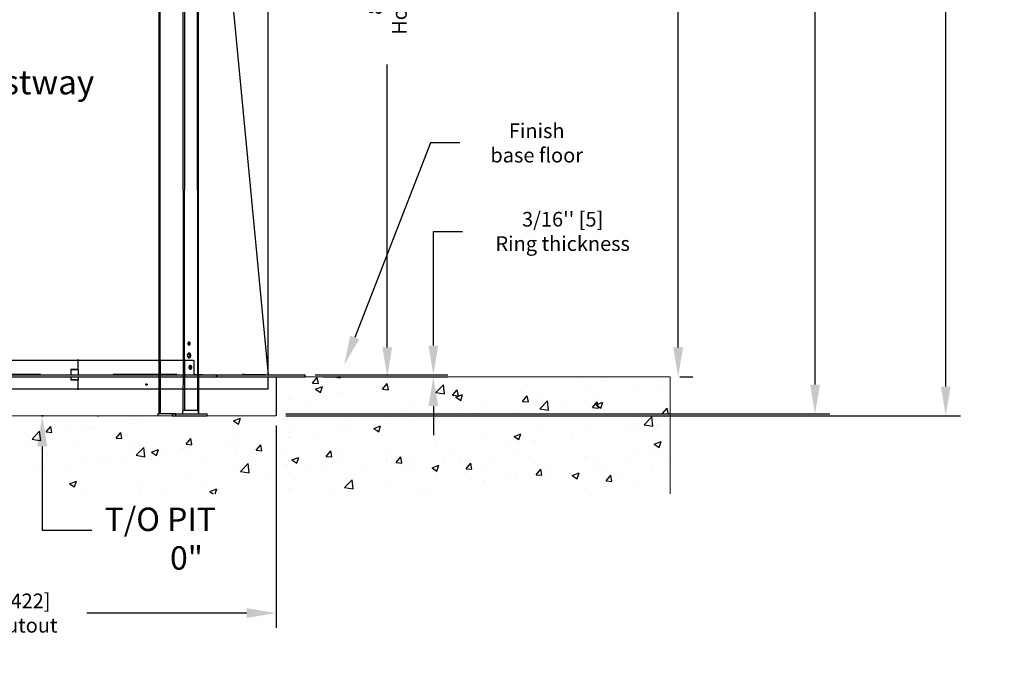
# Model space of a CAD drawing. Extents: x 1630 to 3011, y -2329 to -1094.
# Drawn here: x 1851 to 1951, y -1805 to -1739 of the extents above; entities that cross this region are included whole.
import ezdxf

# ---------------------------------------------------------------- set-up
doc = ezdxf.new("R2010")
doc.units = 0
doc.header["$LTSCALE"] = 2.5
doc.header["$MEASUREMENT"] = 0
doc.layers.get('0').update_dxf_attribs({"linetype": 'CONTINUOUS'})
doc.layers.get('DEFPOINTS').update_dxf_attribs({"linetype": 'CONTINUOUS'})
for name, color, linetype in [('DIM', 3, 'CONTINUOUS'), ('HATCH', 5, 'CONTINUOUS'), ('HOISWAY', 6, 'CONTINUOUS'), ('TEXT', 1, 'CONTINUOUS')]:
    doc.layers.add(name, color=color, linetype=linetype)
doc.styles.add('PLAN_STYLE', font='txt.shx', dxfattribs={"height": 1.5})
doc.styles.get("Standard").update_dxf_attribs({"font": 'txt.shx', "height": 1.5})
doc.dimstyles.new('IMPERIAL_PL', dxfattribs={"dimtxt": 1.5, "dimasz": 3, "dimexe": 1.5, "dimexo": 1, "dimgap": 1, "dimtad": 0, "dimtih": 1, "dimtoh": 1, "dimdec": 4, "dimzin": 0, "dimdsep": 46, "dimlunit": 5, "dimtxsty": 'PLAN_STYLE', "dimcen": 0.09, "dimadec": 0, "dimazin": 0, "dimtfac": 1, "dimtdec": 4, "dimtofl": 0, "dimtmove": 0, "dimatfit": 3, "dimfxl": 0, "dimfrac": 2, "dimtolj": 1, "dimtzin": 0, "dimarcsym": 0})

# ---------------------------------------------------------------- blocks, each defined once
blk = doc.blocks.new('A$C3EC4762C')
at = {"color": 7, "linetype": 'Continuous', "lineweight": -3}
for p, q in [((54.91, 42.46), (54.91, 25.03)), ((59, 23.53), (59, 42.46)), ((11.74, 25.03), (46.56, 25.03)), ((46.64, 25.03), (46.56, 25.03)), ((46.62, 24.96), (46.62, 24.11)), ((46.65, 24.96), (46.62, 24.96)), ((46.65, 24.03), (46.65, 24.96)), ((46.71, 25.03), (46.66, 25.03)), ((46.71, 25.03), (58.41, 25.03)), ((58.5, 24.9), (58.5, 23.53)), ((17.03, 23.5), (60.83, 23.5)), ((17.03, 23.31), (60.83, 23.31)), ((42.8, 23.53), (35.05, 23.53)), ((42.78, 23.5), (42.78, 23.53)), ((42.8, 23.5), (42.8, 23.53)), ((46.56, 24.05), (45.89, 24.05)), ((45.89, 24.05), (45.89, 23.5)), ((45.89, 23.31), (45.89, 23)), ((45.92, 23.96), (45.92, 23.5)), ((45.92, 23.31), (45.92, 23.09)), ((45.93, 24.03), (45.98, 24.03)), ((46.65, 24.03), (45.98, 24.03)), ((46.6, 24.03), (46.6, 24.06)), ((46.65, 24.03), (46.65, 24.03)), ((56.76, 23.53), (50.24, 23.53)), ((50.24, 23.53), (50.24, 23.5)), ((54.91, 23.53), (54.91, 23.5)), ((56.64, 23.5), (56.64, 23.53)), ((56.76, 23.5), (56.76, 23.53)), ((58.5, 23.53), (59.4, 23.53)), ((60.83, 23.31), (60.83, 23.5)), ((60.83, 23.5), (60.84, 23.5)), ((60.83, 23.31), (60.84, 23.31)), ((60.84, 23.31), (60.84, 23.5)), ((60.84, 23.5), (60.85, 23.5)), ((60.84, 23.31), (60.85, 23.31)), ((60.85, 23.5), (60.85, 23.31)), ((60.85, 23.5), (69.93, 23.5)), ((60.85, 23.31), (69.93, 23.31)), ((63.67, 23.53), (63.5, 23.53)), ((63.67, 23.53), (65.83, 23.53)), ((66.11, 22.03), (66.11, 23.31)), ((69.93, 23.31), (69.93, 23.5)), ((45.89, 23), (46.56, 23)), ((45.98, 23.03), (45.93, 23.03)), ((45.98, 23.03), (46.65, 23.03)), ((46.6, 22.99), (46.6, 23.03)), ((46.62, 22.94), (46.62, 22.09)), ((46.65, 22.09), (46.65, 23.03)), ((46.65, 23.03), (46.65, 23.03)), ((46.56, 22.03), (18.9, 22.03)), ((46.56, 22.03), (46.64, 22.03)), ((46.65, 22.09), (46.62, 22.09)), ((46.71, 22.03), (46.66, 22.03)), ((59.89, 22.03), (46.71, 22.03)), ((66.11, 22.03), (59.89, 22.03)), ((56.63, 19.5), (54.82, 19.5)), ((56.3, 19.5), (56.62, 19.5)), ((56.3, 19.31), (56.62, 19.31)), ((56.62, 19.5), (56.62, 19.31)), ((56.62, 19.5), (59.83, 19.5)), ((56.62, 19.31), (59.83, 19.31)), ((57.37, 19.5), (57.37, 19.81)), ((57.39, 19.88), (57.41, 19.88)), ((57.41, 19.88), (58.91, 19.88)), ((58.95, 19.81), (58.95, 19.5)), ((59.83, 19.5), (59.83, 19.31)), ((59.83, 19.5), (59.89, 19.5)), ((59.83, 19.31), (59.89, 19.31)), ((59.89, 19.31), (59.89, 19.5))]:
    blk.add_line(p, q, dxfattribs=at)
for p, q in [((55.05, 25.03), (55.05, 42.46)), ((57.43, 42.46), (57.43, 25.03)), ((57.54, 25.03), (57.54, 42.46)), ((58.87, 42.46), (58.87, 23.53)), ((54.91, 25.03), (54.91, 19.5)), ((55.05, 25.03), (55.05, 19.5)), ((57.43, 25.03), (57.39, 19.88)), ((57.54, 25.03), (57.54, 19.88)), ((58.87, 23.53), (58.87, 19.87)), ((59, 23.53), (59, 19.5)), ((54.82, 19.5), (54.82, 19.31)), ((56.3, 19.5), (56.3, 19.31))]:
    blk.add_line(p, q)
at = {"color": 8, "linetype": 'Continuous', "lineweight": -3}
for p, q in [((45.92, 23.96), (45.89, 23.96)), ((46.65, 24.03), (46.65, 23.5)), ((46.65, 24.03), (46.65, 23.5)), ((46.65, 23.31), (46.65, 23.03)), ((46.65, 23.31), (46.65, 23.03)), ((54.97, 23.53), (54.97, 23.5)), ((45.89, 23.09), (45.92, 23.09)), ((57.34, 19.81), (57.37, 19.81))]:
    blk.add_line(p, q, dxfattribs=at)
at = {"color": 7, "linetype": 'Continuous', "lineweight": -3, "flags": 128}
for points in [[(58.13, 26.71), (58.12, 26.76), (58.11, 26.8), (58.09, 26.84), (58.06, 26.86), (58.03, 26.87), (57.99, 26.87), (57.96, 26.85), (57.94, 26.82), (57.92, 26.78), (57.91, 26.74), (57.91, 26.69), (57.92, 26.65), (57.94, 26.61), (57.96, 26.58), (57.99, 26.56), (58.03, 26.56), (58.06, 26.57), (58.09, 26.59), (58.11, 26.63), (58.12, 26.67), (58.13, 26.71)], [(58.2, 25.5), (58.19, 25.56), (58.18, 25.61), (58.15, 25.66), (58.12, 25.7), (58.08, 25.73), (58.04, 25.75), (58, 25.75), (57.96, 25.73), (57.92, 25.7), (57.88, 25.66), (57.86, 25.61), (57.85, 25.56), (57.84, 25.5), (57.85, 25.43), (57.86, 25.38), (57.88, 25.33), (57.92, 25.29), (57.96, 25.26), (58, 25.24), (58.04, 25.24), (58.08, 25.26), (58.12, 25.29), (58.15, 25.33), (58.18, 25.38), (58.19, 25.43), (58.2, 25.5)], [(57.85, 25.59), (57.87, 25.62), (57.9, 25.64), (57.93, 25.64), (57.97, 25.64), (58, 25.62), (58.02, 25.58), (58.03, 25.54), (58.04, 25.5), (58.03, 25.45), (58.02, 25.41), (58, 25.37), (57.97, 25.35), (57.93, 25.35), (57.9, 25.35), (57.87, 25.37), (57.85, 25.4)]]:
    blk.add_lwpolyline(points, dxfattribs=at)
at = {"color": 7, "linetype": 'Continuous', "lineweight": -3}
for centre, radius, start, end in [((57.87, 26.71), 0.181, 307.0327, 52.9673), ((57.84, 24.28), 0.208, 335.3542, 23.7042), ((57.97, 24.29), 0.156, 354.5192, 57.5111), ((57.97, 24.26), 0.159, 302.6031, 4.651), ((45.93, 23.97), 0.0585, 90.1821, 133.5004), ((45.98, 23.97), 0.0609, 91.109, 181.0692), ((45.93, 23.08), 0.0585, 226.4995, 269.8181), ((45.98, 23.09), 0.0609, 178.9309, 268.891), ((57.42, 19.82), 0.0558, 101.4217, 188.0495), ((58.9, 19.82), 0.0558, 351.9505, 78.5783)]:
    blk.add_arc(centre, radius, start, end, dxfattribs=at)
for points, knots in [([(46.56, 25.03), (46.57, 25.02), (46.58, 25.02), (46.59, 25.02), (46.6, 25.01), (46.61, 25), (46.61, 24.99), (46.62, 24.97), (46.62, 24.96)], [0, 0, 0, 0, 0.283197, 0.398638, 0.501208, 0.603623, 0.718554, 1, 1, 1, 1]), ([(46.61, 25), (46.61, 25), (46.61, 25), (46.61, 25.01), (46.62, 25.02), (46.63, 25.02), (46.65, 25.02), (46.66, 25.03)], [0, 0, 0, 0, 0.00213, 0.171875, 0.341658, 0.53242, 1, 1, 1, 1]), ([(46.65, 24.96), (46.65, 24.97), (46.65, 24.99), (46.66, 25), (46.67, 25.01), (46.67, 25.02), (46.69, 25.02), (46.7, 25.02), (46.71, 25.03)], [0, 0, 0, 0, 0.281439, 0.396398, 0.498801, 0.601379, 0.716803, 1, 1, 1, 1]), ([(58.29, 24.28), (58.29, 24.25), (58.29, 24.21), (58.26, 24.15), (58.23, 24.1), (58.18, 24.08), (58.14, 24.08), (58.09, 24.09), (58.05, 24.13), (58.02, 24.19), (58.01, 24.26), (58.01, 24.32), (58.03, 24.39), (58.06, 24.44), (58.11, 24.47), (58.15, 24.48), (58.2, 24.47), (58.24, 24.43), (58.27, 24.38), (58.29, 24.33), (58.29, 24.29), (58.29, 24.28)], [0, 0, 0, 0, 0.053688, 0.107375, 0.161064, 0.214753, 0.268442, 0.322129, 0.375816, 0.429505, 0.483194, 0.536882, 0.590569, 0.644258, 0.697947, 0.751635, 0.805323, 0.85901, 0.912699, 0.966388, 1, 1, 1, 1]), ([(58.16, 24.28), (58.16, 24.25), (58.15, 24.21), (58.13, 24.15), (58.11, 24.11), (58.09, 24.1), (58.08, 24.1)], [0, 0, 0, 0, 0.313109, 0.626219, 0.939334, 1, 1, 1, 1]), ([(58.09, 24.45), (58.09, 24.44), (58.11, 24.43), (58.14, 24.38), (58.16, 24.33), (58.16, 24.29), (58.16, 24.28)], [0, 0, 0, 0, 0.173198, 0.488043, 0.802891, 1, 1, 1, 1]), ([(58.41, 25.03), (58.43, 25.02), (58.45, 25.02), (58.48, 24.99), (58.5, 24.95), (58.5, 24.92), (58.5, 24.9)], [0, 0, 0, 0, 0.265301, 0.500801, 0.745944, 1, 1, 1, 1]), ([(46.62, 24.11), (46.62, 24.1), (46.61, 24.09), (46.61, 24.08), (46.6, 24.07), (46.59, 24.06), (46.58, 24.05), (46.57, 24.05), (46.56, 24.05)], [0, 0, 0, 0, 0.28144, 0.396395, 0.498794, 0.601386, 0.716802, 1, 1, 1, 1]), ([(59.4, 23.53), (59.41, 23.52), (59.42, 23.52), (59.43, 23.52), (59.43, 23.51), (59.44, 23.5), (59.44, 23.5)], [0, 0, 0, 0, 0.470936, 0.662915, 0.833498, 1, 1, 1, 1]), ([(63.48, 23.5), (63.48, 23.5), (63.48, 23.51), (63.49, 23.52), (63.49, 23.52), (63.5, 23.52), (63.5, 23.53)], [0, 0, 0, 0, 0.166913, 0.337689, 0.529604, 1, 1, 1, 1]), ([(63.65, 23.5), (63.65, 23.5), (63.65, 23.51), (63.66, 23.52), (63.66, 23.52), (63.67, 23.52), (63.67, 23.53)], [0, 0, 0, 0, 0.166463, 0.33707, 0.529021, 1, 1, 1, 1]), ([(65.83, 23.53), (65.83, 23.52), (65.83, 23.52), (65.83, 23.52), (65.83, 23.51), (65.83, 23.5), (65.84, 23.5)], [0, 0, 0, 0, 0.470939, 0.662923, 0.833498, 1, 1, 1, 1]), ([(46.56, 23), (46.57, 23), (46.58, 23), (46.59, 22.99), (46.6, 22.98), (46.61, 22.98), (46.61, 22.96), (46.62, 22.95), (46.62, 22.94)], [0, 0, 0, 0, 0.283198, 0.398638, 0.501209, 0.603624, 0.718555, 1, 1, 1, 1]), ([(53.6, 22.53), (53.6, 22.52), (53.6, 22.5), (53.61, 22.48), (53.63, 22.46), (53.65, 22.45), (53.68, 22.46), (53.7, 22.48), (53.71, 22.5), (53.72, 22.53), (53.71, 22.55), (53.7, 22.58), (53.68, 22.59), (53.65, 22.6), (53.63, 22.59), (53.61, 22.58), (53.6, 22.55), (53.6, 22.54), (53.6, 22.53)], [0, 0, 0, 0, 0.062184, 0.12464, 0.187406, 0.24993, 0.312695, 0.375227, 0.437722, 0.499963, 0.562464, 0.624698, 0.687405, 0.749996, 0.812768, 0.875287, 0.937557, 1, 1, 1, 1]), ([(53.6, 22.49), (53.61, 22.49), (53.61, 22.5), (53.61, 22.53), (53.61, 22.55), (53.61, 22.56), (53.6, 22.56)], [0, 0, 0, 0, 0.118036, 0.499654, 0.88286, 1, 1, 1, 1]), ([(46.62, 22.09), (46.62, 22.08), (46.61, 22.07), (46.61, 22.05), (46.6, 22.04), (46.59, 22.04), (46.58, 22.03), (46.57, 22.03), (46.56, 22.03)], [0, 0, 0, 0, 0.28144, 0.396395, 0.498794, 0.601386, 0.716802, 1, 1, 1, 1]), ([(46.66, 22.03), (46.65, 22.03), (46.63, 22.03), (46.62, 22.04), (46.61, 22.04), (46.61, 22.05), (46.61, 22.05), (46.61, 22.05)], [0, 0, 0, 0, 0.467547, 0.658337, 0.828073, 0.99783, 1, 1, 1, 1]), ([(46.71, 22.03), (46.7, 22.03), (46.69, 22.03), (46.67, 22.04), (46.67, 22.04), (46.66, 22.05), (46.65, 22.07), (46.65, 22.08), (46.65, 22.09)], [0, 0, 0, 0, 0.283196, 0.398635, 0.50121, 0.603621, 0.718556, 1, 1, 1, 1])]:
    blk.add_open_spline(points, degree=3, knots=knots, dxfattribs=at)
at = {"layer": 'HATCH'}
for p, q in [((70.67, 22.67), (71.15, 23.24)), ((71.27, 22.62), (71.15, 23.24)), ((72.82, 23.31), (73.52, 23.21)), ((73.52, 23.21), (73.5, 23.31)), ((70.67, 22.67), (71.27, 22.62)), ((70.7, 22.31), (70.7, 22.31)), ((70.98, 22.03), (71.68, 22.3)), ((71.48, 21.69), (71.68, 22.3)), ((77.84, 22.04), (78.32, 22.62)), ((78.44, 21.99), (78.32, 22.62)), ((78.53, 22.33), (78.53, 22.33)), ((83.3, 21.69), (84.08, 22.5)), ((83.56, 22.69), (83.56, 22.69)), ((83.66, 23.03), (83.66, 23.03)), ((84.19, 21.55), (84.08, 22.5)), ((86.07, 23.02), (86.07, 23.02)), ((97.85, 22.82), (97.85, 22.82)), ((100.83, 23.2), (100.83, 23.2)), ((103.97, 22.44), (103.97, 22.44)), ((106.17, 22.97), (106.17, 22.97)), ((70.98, 22.03), (71.48, 21.69)), ((73.34, 21.58), (73.34, 21.58)), ((73.46, 21.36), (73.46, 21.36)), ((77.25, 21.85), (77.25, 21.85)), ((77.84, 22.04), (78.44, 21.99)), ((83.3, 21.69), (84.19, 21.55)), ((85.02, 21.42), (85.5, 21.99)), ((85.02, 21.42), (85.61, 21.36)), ((85.35, 21.23), (86.05, 21.5)), ((85.35, 21.23), (85.85, 20.89)), ((85.61, 21.36), (85.5, 21.99)), ((85.85, 20.89), (86.05, 21.5)), ((92.01, 21.82), (92.01, 21.82)), ((92.19, 20.79), (92.67, 21.36)), ((92.79, 20.73), (92.67, 21.36)), ((98.92, 21.8), (98.92, 21.8)), ((99.83, 21.23), (99.83, 21.23)), ((106.14, 22.06), (106.14, 22.06)), ((68.28, 20.94), (68.28, 20.94)), ((70.04, 20.59), (70.04, 20.59)), ((70.96, 21.03), (70.96, 21.03)), ((86.18, 20.82), (86.18, 20.82)), ((88.59, 20.34), (88.59, 20.34)), ((92.19, 20.79), (92.79, 20.74)), ((93.54, 20.4), (93.54, 20.4)), ((93.79, 21.09), (93.79, 21.09)), ((93.97, 20.03), (94.75, 20.85)), ((94.86, 19.89), (94.75, 20.84)), ((96.04, 20.73), (96.04, 20.73)), ((99.36, 20.16), (99.84, 20.73)), ((99.72, 20.43), (100.42, 20.7)), ((99.72, 20.43), (100.22, 20.09)), ((99.96, 20.11), (99.84, 20.73)), ((100.22, 20.09), (100.42, 20.7)), ((48.64, 19.31), (48.71, 19.27)), ((48.71, 19.27), (48.72, 19.31)), ((53.2, 19.31), (53.2, 19.31)), ((80.35, 19.82), (80.35, 19.82)), ((80.71, 20.14), (80.71, 20.14)), ((83.54, 19.7), (83.54, 19.7)), ((86.05, 19.91), (86.05, 19.91)), ((87.22, 19.57), (87.22, 19.57)), ((91.39, 19.69), (91.39, 19.69)), ((93.97, 20.03), (94.86, 19.9)), ((96.73, 19.46), (96.73, 19.46)), ((99.36, 20.16), (99.96, 20.11)), ((102.07, 19.24), (102.07, 19.24)), ((104.64, 18.38), (105.42, 19.19)), ((105.53, 18.24), (105.42, 19.19)), ((106.53, 19.53), (107.01, 20.11)), ((106.53, 19.53), (107.13, 19.48)), ((107.13, 19.48), (107.02, 20.11)), ((43.37, 17.66), (43.85, 18.23)), ((43.96, 17.61), (43.85, 18.23)), ((47.37, 18.31), (47.37, 18.31)), ((52.03, 18.53), (52.03, 18.53)), ((52.91, 18.84), (52.91, 18.84)), ((62.58, 18.81), (63.28, 19.07)), ((62.58, 18.81), (63.08, 18.47)), ((63.08, 18.47), (63.28, 19.07)), ((73.21, 18.25), (73.21, 18.25)), ((74.52, 18.82), (74.52, 18.82)), ((76.95, 18), (77.65, 18.27)), ((77.45, 17.67), (77.65, 18.27)), ((78.41, 19), (78.41, 19)), ((80.93, 18.74), (80.93, 18.74)), ((83.44, 19.07), (83.44, 19.07)), ((98.8, 18.47), (98.8, 18.47)), ((103.85, 19.11), (103.85, 19.11)), ((104.64, 18.38), (105.53, 18.24)), ((106.02, 18.45), (106.02, 18.45)), ((41.54, 17.31), (41.54, 17.31)), ((41.94, 16.91), (42.3, 17.3)), ((42.3, 17.3), (42.71, 17.72)), ((42.58, 17.39), (42.58, 17.39)), ((42.82, 16.77), (42.71, 17.72)), ((43.37, 17.66), (43.96, 17.61)), ((45.74, 17.71), (45.74, 17.71)), ((47.77, 18.14), (47.77, 18.14)), ((48.25, 18.04), (48.25, 18.04)), ((50.54, 17.03), (51.02, 17.61)), ((51.14, 16.98), (51.02, 17.6)), ((68.16, 17.61), (68.16, 17.61)), ((68.69, 17.81), (68.69, 17.81)), ((70.83, 17.41), (70.83, 17.41)), ((74.62, 17.91), (74.62, 17.91)), ((76.95, 18), (77.45, 17.67)), ((91.32, 17.2), (92.02, 17.47)), ((91.32, 17.2), (91.82, 16.87)), ((91.82, 16.87), (92.02, 17.47)), ((93.67, 17.76), (93.67, 17.76)), ((97.2, 17.29), (97.2, 17.29)), ((103.26, 17.85), (103.26, 17.85)), ((103.51, 18.12), (103.51, 18.12)), ((41.4, 16.61), (41.4, 16.61)), ((41.94, 16.91), (42.3, 16.86)), ((42.3, 16.86), (42.82, 16.77)), ((46.74, 16.38), (46.74, 16.38)), ((50.54, 17.03), (51.14, 16.98)), ((52.08, 16.16), (52.08, 16.16)), ((57.71, 16.4), (58.19, 16.98)), ((57.71, 16.4), (58.31, 16.35)), ((57.83, 16.16), (57.83, 16.16)), ((58.31, 16.35), (58.19, 16.98)), ((62.01, 16.25), (62.01, 16.25)), ((62.85, 16.81), (62.85, 16.81)), ((63.03, 16.91), (63.03, 16.91)), ((64.88, 15.78), (65.37, 16.35)), ((65.48, 15.72), (65.37, 16.35)), ((68.33, 17.08), (68.33, 17.08)), ((83.42, 16.37), (83.42, 16.37)), ((88.47, 17.01), (88.47, 17.01)), ((90.91, 16.46), (90.91, 16.46)), ((93.41, 16.79), (93.41, 16.79)), ((97.43, 16.85), (97.43, 16.85)), ((105.69, 16.4), (106.39, 16.67)), ((105.69, 16.4), (106.19, 16.07)), ((106.19, 16.07), (106.39, 16.67)), ((43.51, 15.26), (43.51, 15.26)), ((52.61, 15.26), (53.39, 16.07)), ((52.61, 15.26), (53.5, 15.12)), ((52.78, 15.52), (52.78, 15.52)), ((53.5, 15.12), (53.39, 16.07)), ((54.18, 15.58), (54.88, 15.85)), ((54.18, 15.58), (54.67, 15.24)), ((54.67, 15.24), (54.88, 15.85)), ((55.72, 15.42), (55.72, 15.42)), ((57.02, 15.81), (57.02, 15.81)), ((57.41, 15.93), (57.41, 15.93)), ((58.22, 15.75), (58.22, 15.75)), ((62.75, 15.7), (62.75, 15.7)), ((64.88, 15.78), (65.48, 15.72)), ((68.09, 15.48), (68.09, 15.48)), ((72.06, 15.15), (72.54, 15.72)), ((72.06, 15.15), (72.66, 15.1)), ((72.66, 15.1), (72.54, 15.72)), ((73.43, 15.25), (73.43, 15.25)), ((78.29, 15.67), (78.29, 15.67)), ((84.59, 15.63), (84.59, 15.63)), ((91.6, 15.85), (91.6, 15.85)), ((98.68, 15.14), (98.68, 15.14)), ((103.73, 15.78), (103.73, 15.78)), ((105.66, 15.66), (105.66, 15.66)), ((47.65, 14.81), (47.65, 14.81)), ((48.85, 15.04), (48.85, 15.04)), ((49.4, 14.59), (49.4, 14.59)), ((51.19, 14.81), (51.19, 14.81)), ((54.18, 14.81), (54.18, 14.81)), ((59.52, 14.59), (59.52, 14.59)), ((63.28, 13.6), (64.06, 14.41)), ((64.17, 13.46), (64.06, 14.41)), ((64.86, 14.36), (64.86, 14.36)), ((68.04, 14.28), (68.04, 14.28)), ((68.55, 14.78), (69.25, 15.05)), ((68.55, 14.78), (69.05, 14.44)), ((69.05, 14.44), (69.25, 15.05)), ((70.2, 14.14), (70.2, 14.14)), ((73.09, 14.92), (73.09, 14.92)), ((78.3, 14.8), (78.3, 14.8)), ((78.77, 15.03), (78.77, 15.03)), ((79.23, 14.52), (79.71, 15.1)), ((79.23, 14.52), (79.83, 14.47)), ((79.83, 14.47), (79.71, 15.09)), ((80.8, 15.13), (80.8, 15.13)), ((82.92, 13.98), (83.62, 14.25)), ((83.42, 13.64), (83.62, 14.25)), ((84.11, 14.8), (84.11, 14.8)), ((85.77, 14.85), (85.77, 14.85)), ((86.4, 13.89), (86.88, 14.47)), ((87, 13.84), (86.88, 14.47)), ((89.44, 14.58), (89.44, 14.58)), ((93.54, 14.44), (93.54, 14.44)), ((94.78, 14.35), (94.78, 14.35)), ((99.83, 14.66), (99.83, 14.66)), ((100.12, 14.13), (100.12, 14.13)), ((100.88, 14.17), (100.88, 14.17)), ((103.39, 14.5), (103.39, 14.5)), ((107.17, 15), (107.17, 15)), ((42.46, 14.06), (42.46, 14.06)), ((43.11, 13.76), (43.11, 13.76)), ((45.36, 13.81), (45.36, 13.81)), ((45.62, 14.09), (45.62, 14.09)), ((62.91, 13.58), (62.91, 13.58)), ((63.28, 13.6), (64.17, 13.46)), ((65.7, 13.14), (65.7, 13.14)), ((68.2, 13.47), (68.2, 13.47)), ((71.99, 13.97), (71.99, 13.97)), ((75.54, 13.91), (75.54, 13.91)), ((79.94, 13.85), (79.94, 13.85)), ((80.88, 13.68), (80.88, 13.68)), ((82.92, 13.98), (83.42, 13.64)), ((86.21, 13.46), (86.21, 13.46)), ((86.4, 13.89), (87, 13.84)), ((88.35, 13.69), (88.35, 13.69)), ((91.55, 13.23), (91.55, 13.23)), ((93.58, 13.27), (94.06, 13.84)), ((93.58, 13.27), (94.17, 13.21)), ((94, 13.66), (94, 13.66)), ((94.17, 13.21), (94.06, 13.84)), ((94.57, 13.34), (94.57, 13.34)), ((97.29, 13.18), (97.99, 13.45)), ((97.29, 13.18), (97.79, 12.84)), ((97.79, 12.84), (97.99, 13.45)), ((100.75, 12.64), (101.23, 13.21)), ((101.35, 12.59), (101.23, 13.21)), ((105.46, 13.9), (105.46, 13.9)), ((45.77, 12.35), (46.47, 12.62)), ((45.77, 12.35), (46.27, 12.02)), ((46.27, 12.02), (46.47, 12.62)), ((52.66, 12.19), (52.66, 12.19)), ((57.71, 12.83), (57.71, 12.83)), ((59.38, 12.31), (59.38, 12.31)), ((73.95, 11.95), (74.73, 12.76)), ((74.11, 12.85), (74.11, 12.85)), ((74.84, 11.81), (74.73, 12.76)), ((78.16, 12.34), (78.16, 12.34)), ((83.3, 13.05), (83.3, 13.05)), ((88.17, 12.66), (88.17, 12.66)), ((88.28, 12.51), (88.28, 12.51)), ((90.78, 12.84), (90.78, 12.84)), ((96.89, 13.01), (96.89, 13.01)), ((100.75, 12.64), (101.35, 12.59)), ((102.23, 12.78), (102.23, 12.78)), ((103.61, 12.45), (103.61, 12.45)), ((47.53, 11.48), (47.53, 11.48)), ((53.09, 11.48), (53.09, 11.48)), ((55.59, 11.81), (55.59, 11.81)), ((60.15, 11.55), (60.85, 11.82)), ((60.15, 11.55), (60.5, 11.31)), ((60.68, 11.31), (60.85, 11.82)), ((68.27, 11.85), (68.27, 11.85)), ((72.97, 11.59), (72.97, 11.59)), ((73.95, 11.95), (74.84, 11.81)), ((81.96, 11.68), (81.96, 11.68)), ((82.33, 11.65), (82.33, 11.65)), ((98.56, 11.81), (98.56, 11.81))]:
    blk.add_line(p, q, dxfattribs=at)
at = {"layer": 'HOISWAY', "color": 6, "linetype": 'Continuous', "lineweight": 18}
for p, q in [((107.3, 23.31), (66.93, 23.31)), ((107.3, 11.31), (107.3, 23.31)), ((66.93, 19.31), (10.93, 19.31))]:
    blk.add_line(p, q, dxfattribs=at)
at = {"layer": 'HOISWAY'}
blk.add_line((66.93, 23.31), (66.93, 19.31), dxfattribs=at)
at = {"layer": 'TEXT', "linetype": 'Continuous', "ltscale": 0.8}
blk.add_text('Hoistway', height=2.5, dxfattribs=at).set_placement((33.5, 52.27))
blk = doc.blocks.new('*D164')
at = {"layer": 'DEFPOINTS', "color": 0, "linetype": 'Continuous', "ltscale": 0.8}
for p in [(1877.6, -1691.78), (1888.19, -1691.78), (1880.57, -1775.78)]:
    blk.add_point(p, dxfattribs=at)
at = {"layer": 'DIM', "color": 0, "linetype": 'Continuous', "lineweight": -2, "ltscale": 0.8}
for p, q in [((1878.6, -1691.78), (1889.69, -1691.78)), ((1888.19, -1694.78), (1888.19, -1723.78)), ((1888.19, -1772.78), (1888.19, -1743.78)), ((1881.57, -1775.78), (1889.69, -1775.78))]:
    blk.add_line(p, q, dxfattribs=at)
at = {"layer": 'DIM', "color": 0, "linetype": 'Continuous', "ltscale": 0.8}
for points in [[(1887.69, -1694.78), (1888.69, -1694.78), (1888.19, -1691.78)], [(1887.69, -1772.78), (1888.69, -1772.78), (1888.19, -1775.78)]]:
    blk.add_solid(points, dxfattribs=at)
at = {"layer": 'DIM', "color": 0, "linetype": 'Continuous', "ltscale": 0.8, "insert": (1888.19, -1733.78), "char_height": 1.5, "attachment_point": 5, "rotation": 89.9544, "style": 'PLAN_STYLE'}
blk.add_mtext("\\A1;84'' [2134]\\PHoistway door", dxfattribs=at)
blk = doc.blocks.new('*D181')
at = {"layer": 'DEFPOINTS', "color": 0, "linetype": 'Continuous', "ltscale": 0.8}
for p in [(1820.79, -1779.78), (1876.79, -1779.78), (1876.79, -1800.01)]:
    blk.add_point(p, dxfattribs=at)
at = {"layer": 'DIM', "color": 0, "linetype": 'Continuous', "lineweight": -2, "ltscale": 0.8}
for p, q in [((1820.79, -1780.78), (1820.79, -1801.51)), ((1876.79, -1780.78), (1876.79, -1801.51)), ((1823.79, -1800.01), (1840.16, -1800.01)), ((1873.79, -1800.01), (1857.41, -1800.01))]:
    blk.add_line(p, q, dxfattribs=at)
at = {"layer": 'DIM', "color": 0, "linetype": 'Continuous', "ltscale": 0.8}
for points in [[(1823.79, -1799.51), (1823.79, -1800.51), (1820.79, -1800.01)], [(1873.79, -1799.51), (1873.79, -1800.51), (1876.79, -1800.01)]]:
    blk.add_solid(points, dxfattribs=at)
at = {"layer": 'DIM', "color": 0, "linetype": 'Continuous', "ltscale": 0.8, "insert": (1848.79, -1800.01), "char_height": 1.5, "attachment_point": 5, "style": 'PLAN_STYLE'}
blk.add_mtext("\\A1;56'' [1422]\\PHole cutout", dxfattribs=at)
blk = doc.blocks.new('*D182')
at = {"layer": 'DEFPOINTS', "color": 0, "linetype": 'Continuous', "ltscale": 0.8}
for p in [(1913.94, -1555.78), (1917.99, -1555.78), (1917.16, -1775.78)]:
    blk.add_point(p, dxfattribs=at)
at = {"layer": 'DIM', "color": 0, "linetype": 'Continuous', "lineweight": -2, "ltscale": 0.8}
for p, q in [((1914.94, -1555.78), (1919.49, -1555.78)), ((1917.99, -1558.78), (1917.99, -1638.9)), ((1917.99, -1772.78), (1917.99, -1668.9)), ((1918.16, -1775.78), (1919.49, -1775.78))]:
    blk.add_line(p, q, dxfattribs=at)
at = {"layer": 'DIM', "color": 0, "linetype": 'Continuous', "ltscale": 0.8}
for points in [[(1917.49, -1558.78), (1918.49, -1558.78), (1917.99, -1555.78)], [(1917.49, -1772.78), (1918.49, -1772.78), (1917.99, -1775.78)]]:
    blk.add_solid(points, dxfattribs=at)
at = {"layer": 'DIM', "color": 0, "linetype": 'Continuous', "ltscale": 0.8, "insert": (1917.99, -1653.9), "char_height": 1.5, "attachment_point": 5, "rotation": 89.9544, "style": 'PLAN_STYLE'}
blk.add_mtext("\\A1;220'' [5588]\\PTOTAL TRAVEL HEIGHT", dxfattribs=at)
blk = doc.blocks.new('*D183')
at = {"layer": 'DEFPOINTS', "color": 0, "linetype": 'Continuous', "ltscale": 0.8}
for p in [(1868.86, -1460.03), (1932.02, -1460.03), (1876.79, -1779.59)]:
    blk.add_point(p, dxfattribs=at)
at = {"layer": 'DIM', "color": 0, "linetype": 'Continuous', "lineweight": -2, "ltscale": 0.8}
for p, q in [((1869.86, -1460.03), (1933.52, -1460.03)), ((1932.02, -1463.03), (1932.02, -1578.66)), ((1932.02, -1776.59), (1932.02, -1608.16)), ((1877.79, -1779.59), (1933.52, -1779.59))]:
    blk.add_line(p, q, dxfattribs=at)
at = {"layer": 'DIM', "color": 0, "linetype": 'Continuous', "ltscale": 0.8}
for points in [[(1931.52, -1463.03), (1932.52, -1463.03), (1932.02, -1460.03)], [(1931.52, -1776.59), (1932.52, -1776.59), (1932.02, -1779.59)]]:
    blk.add_solid(points, dxfattribs=at)
at = {"layer": 'DIM', "color": 0, "linetype": 'Continuous', "ltscale": 0.8, "insert": (1932.02, -1593.41), "char_height": 1.5, "attachment_point": 5, "rotation": 89.9544, "style": 'PLAN_STYLE'}
blk.add_mtext("\\A1;319 9/16'' [8117]\\POVERALL RAIL HEIGHT", dxfattribs=at)
blk = doc.blocks.new('*D184')
at = {"layer": 'DEFPOINTS', "color": 0, "linetype": 'Continuous', "ltscale": 0.8}
for p in [(1940.27, -1449.78), (1945.41, -1449.78), (1876.79, -1779.78)]:
    blk.add_point(p, dxfattribs=at)
at = {"layer": 'DIM', "color": 0, "linetype": 'Continuous', "lineweight": -2, "ltscale": 0.8}
for p, q in [((1941.27, -1449.78), (1946.91, -1449.78)), ((1945.41, -1452.78), (1945.41, -1535.8)), ((1945.41, -1776.78), (1945.41, -1563.8)), ((1877.79, -1779.78), (1946.91, -1779.78))]:
    blk.add_line(p, q, dxfattribs=at)
at = {"layer": 'DIM', "color": 0, "linetype": 'Continuous', "ltscale": 0.8}
for points in [[(1944.91, -1452.78), (1945.91, -1452.78), (1945.41, -1449.78)], [(1944.91, -1776.78), (1945.91, -1776.78), (1945.41, -1779.78)]]:
    blk.add_solid(points, dxfattribs=at)
at = {"layer": 'DIM', "color": 0, "linetype": 'Continuous', "ltscale": 0.8, "insert": (1945.41, -1549.8), "char_height": 1.5, "attachment_point": 5, "rotation": 89.9544, "style": 'PLAN_STYLE'}
blk.add_mtext("\\A1;330'' [8382]\\PTOTAL SHAFT HEIGHT", dxfattribs=at)
blk = doc.blocks.new('*D190')
at = {"layer": 'DEFPOINTS', "color": 0, "linetype": 'Continuous', "ltscale": 0.8}
for p in [(1883.77, -1774.56), (1882.8, -1777.03)]:
    blk.add_point(p, dxfattribs=at)
at = {"layer": 'DIM', "color": 0, "linetype": 'Continuous', "lineweight": -2, "ltscale": 0.8}
for p, q in [((1892.62, -1751.81), (1884.85, -1771.76)), ((1895.62, -1751.81), (1892.62, -1751.81)), ((1883.19, -1775.8), (1883.37, -1775.8)), ((1883.28, -1775.89), (1883.28, -1775.71))]:
    blk.add_line(p, q, dxfattribs=at)
at = {"layer": 'DIM', "color": 0, "linetype": 'Continuous', "ltscale": 0.8}
blk.add_solid([(1884.39, -1771.58), (1885.32, -1771.94), (1883.77, -1774.56)], dxfattribs=at)
at = {"layer": 'DIM', "color": 0, "linetype": 'Continuous', "ltscale": 0.8, "insert": (1903.5, -1751.81), "char_height": 1.5, "attachment_point": 5, "style": 'PLAN_STYLE'}
blk.add_mtext('\\A1;Finish \\Pbase floor', dxfattribs=at)
blk = doc.blocks.new('PIT_LEVEL')
at = {"color": 3}
for p, q in [((-0.062, -5.25), (-0.062, -9.778)), ((-0.062, -9.778), (1.805, -9.778)), ((1.805, -9.778), (4.167, -9.778))]:
    blk.add_line(p, q, dxfattribs=at)
at = {"layer": 'DIM', "linetype": 'ByBlock'}
blk.add_line((-0.062, -2.625), (-0.062, -5.25), dxfattribs=at)
at = {"layer": 'DIM', "color": 0, "linetype": 'ByBlock'}
for p in [(-0.062, 0), (0, 0), (0, 0)]:
    blk.add_point(p, dxfattribs=at)
at = {"layer": 'DIM', "linetype": 'ByBlock'}
blk.add_solid([(-0.499, -2.625), (0.376, -2.625), (-0.062, 0)], dxfattribs=at)
at = {"color": 3}
for s, p in [('T/O PIT', (5.262, -9.847)), ('0"', (10.85, -13.148))]:
    blk.add_text(s, height=2, dxfattribs=at).set_placement(p)
blk = doc.blocks.new('*D226')
at = {"layer": 'DEFPOINTS', "color": 0, "linetype": 'Continuous', "ltscale": 0.8}
for p in [(1879.79, -1775.59), (1881.64, -1775.78), (1892.91, -1775.59)]:
    blk.add_point(p, dxfattribs=at)
at = {"layer": 'DIM', "color": 0, "linetype": 'Continuous', "lineweight": -2, "ltscale": 0.8}
for p, q in [((1892.91, -1772.59), (1892.91, -1760.88)), ((1892.91, -1760.88), (1895.91, -1760.88)), ((1880.79, -1775.59), (1894.41, -1775.59)), ((1882.64, -1775.78), (1894.41, -1775.78)), ((1892.91, -1778.78), (1892.91, -1781.78))]:
    blk.add_line(p, q, dxfattribs=at)
at = {"layer": 'DIM', "color": 0, "linetype": 'Continuous', "ltscale": 0.8}
for points in [[(1892.41, -1772.59), (1893.41, -1772.59), (1892.91, -1775.59)], [(1892.41, -1778.78), (1893.41, -1778.78), (1892.91, -1775.78)]]:
    blk.add_solid(points, dxfattribs=at)
at = {"layer": 'DIM', "color": 0, "linetype": 'Continuous', "ltscale": 0.8, "insert": (1906.16, -1760.88), "char_height": 1.5, "attachment_point": 5, "style": 'PLAN_STYLE'}
blk.add_mtext("\\A1;3/16'' [5]\\PRing thickness", dxfattribs=at)

msp = doc.modelspace()

# ---------------------------------------------------------------- linework, layer by layer
for p, q in [((1875.97442, -1775.59338), (1875.97442, -1449.78088)), ((1864.77449, -1675.39986), (1864.77449, -1756.63707)), ((1864.90536, -1756.63707), (1864.90026, -1675.39986)), ((1867.28951, -1756.63707), (1867.28951, -1675.39986)), ((1867.39621, -1675.39986), (1867.39621, -1756.63707)), ((1868.73093, -1756.63707), (1868.73093, -1675.39986)), ((1868.8618, -1756.63707), (1868.8618, -1675.39986)), ((1872.00326, -1733.68713), (1875.97415, -1775.59338))]:
    msp.add_line(p, q)

# ---------------------------------------------------------------- block references
at = {"linetype": 'Continuous', "ltscale": 0.8}
msp.add_blockref('A$C3EC4762C', (1809.8597, -1799.09473), dxfattribs=at)
at = {"xscale": 1.200000000000045, "yscale": 1.200000000000045}
msp.add_blockref('PIT_LEVEL', (1852.91059, -1779.78088), dxfattribs=at)

# ---------------------------------------------------------------- dimensions: what is measured, and where the dimension line sits
at = {"layer": 'DIM', "linetype": 'Continuous', "ltscale": 0.8}
for base, p1, p2, text, picture, middle in [((1945.41435, -1449.78088), (1876.78692, -1779.78088), (1940.26817, -1449.78088), '<>[]\\PTOTAL SHAFT HEIGHT', '*D184', (1945.41435, -1549.80461)), ((1932.01784, -1460.03089), (1876.78692, -1779.59338), (1868.86184, -1460.03089), '<>[]\\POVERALL RAIL HEIGHT', '*D183', (1932.01784, -1593.40508)), ((1917.9926, -1555.78088), (1917.15991, -1775.78088), (1913.94285, -1555.78088), '<>[]\\PTOTAL TRAVEL HEIGHT', '*D182', (1917.9926, -1653.90312)), ((1888.19048, -1691.78088), (1880.56954, -1775.78088), (1877.59943, -1691.78088), '<>\\PHoistway door', '*D164', (1888.19048, -1733.78088))]:
    dim = msp.add_linear_dim(base=base, p1=p1, p2=p2, angle=90, text=text, dimstyle='IMPERIAL_PL', override={"dimpost": "''"}, dxfattribs=at)
    dim.commit()
    dim.dimension.update_dxf_attribs({"geometry": picture, "text_midpoint": middle, "dimtype": 160, "text_rotation": 89.9543738})
dim = msp.add_diameter_dim_2p(p1=(1882.79995, -1777.03476), p2=(1883.76521, -1774.55651), text='Finish \\Pbase floor', dimstyle='IMPERIAL_PL', override={"dimpost": "''"}, dxfattribs=at)
dim.commit()
dim.dimension.update_dxf_attribs({"geometry": '*D190', "text_midpoint": (1903.49843, -1751.81359), "dimtype": 163})
dim = msp.add_linear_dim(base=(1892.90909, -1775.59338), p1=(1881.63902, -1775.78088), p2=(1879.78692, -1775.59338), angle=90, text='<>[]\\PRing thickness', dimstyle='IMPERIAL_PL', override={"dimpost": "''"}, dxfattribs=at)
dim.commit()
dim.dimension.update_dxf_attribs({"geometry": '*D226', "text_midpoint": (1906.15909, -1760.8815), "dimtype": 160})
dim = msp.add_linear_dim(base=(1876.78692, -1800.00926), p1=(1820.78692, -1779.78088), p2=(1876.78692, -1779.78088), text='<>[]\\PHole cutout', dimstyle='IMPERIAL_PL', override={"dimpost": "''"}, dxfattribs=at)
dim.commit()
dim.dimension.update_dxf_attribs({"geometry": '*D181', "text_midpoint": (1848.78692, -1800.00926), "dimtype": 160})

doc.saveas('drawing.dxf')
